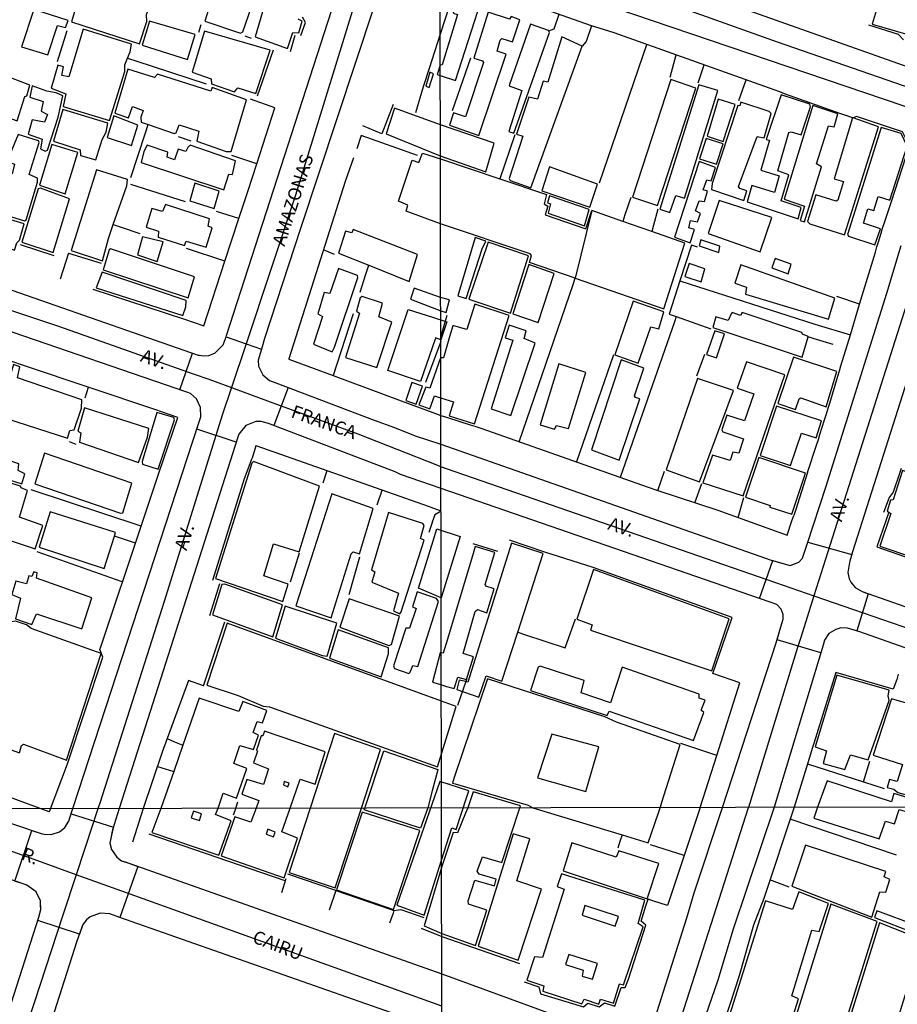
# Model space of a CAD drawing. Extents: x 180702 to 183122, y 1677048 to 1679825.
# Drawn here: x 181105 to 181272, y 1679231 to 1679418 of the extents above; entities that cross this region are included whole.
import ezdxf
from ezdxf.enums import TextEntityAlignment as Align

# ---------------------------------------------------------------- set-up
doc = ezdxf.new("R2010")
doc.units = 0
doc.header["$MEASUREMENT"] = 0
for name, color, linetype in [('V-CRUZAMENTO', 1, 'CONTINUOUS'), ('V-EDIFICACAO', 7, 'CONTINUOUS'), ('V-EIXO_DE_LOGRADOURO', 3, 'CONTINUOUS'), ('V-LOTE', 1, 'CONTINUOUS'), ('V-NOME_DOS_LOGRADOUROS', 7, 'CONTINUOUS'), ('V-QUADRA', 2, 'CONTINUOUS'), ('V-TESTADA', 250, 'CONTINUOUS'), ('X-LIMITE_1000', 6, 'CONTINUOUS')]:
    doc.layers.add(name, color=color, linetype=linetype)

msp = doc.modelspace()

# ---------------------------------------------------------------- linework, layer by layer
at = {"layer": 'V-CRUZAMENTO'}
for p, q in [((181139.37, 1679342.6), (181139.37, 1679342.6)), ((181108.77, 1679250.28), (181108.77, 1679250.28))]:
    msp.add_line(p, q, dxfattribs=at)
at = {"layer": 'V-CRUZAMENTO', "linetype": 'Continuous'}
for points in [[(181146.14, 1679337.78), (181138.6, 1679340.24), (181138.92, 1679341.23), (181139.37, 1679342.6), (181139.3, 1679344.39), (181138.54, 1679346.01), (181137.39, 1679347.05), (181136.73, 1679347.28), (181135.38, 1679347.74), (181137.81, 1679354.74), (181138.84, 1679354.38), (181139.13, 1679354.34), (181139.85, 1679354.23), (181140.91, 1679354.3), (181142.06, 1679354.73), (181143.62, 1679356.33), (181144.2, 1679357.85), (181148, 1679356.52), (181150.92, 1679355.51), (181150.3, 1679353.4), (181150.36, 1679352.28), (181151.18, 1679350.58), (181152.49, 1679349.55), (181153.69, 1679349.09), (181156.05, 1679348.19), (181153.29, 1679340.95), (181152.3, 1679341.33), (181151.35, 1679341.58), (181150.93, 1679341.69), (181149.86, 1679341.73), (181147.98, 1679340.96), (181146.63, 1679339.31), (181146.44, 1679338.73)], [(181258.06, 1679299.04), (181257.63, 1679297.61), (181249.29, 1679300.03), (181249.84, 1679301.91), (181250.45, 1679304.03), (181250.47, 1679304.9), (181250.05, 1679305.88), (181249.22, 1679306.8), (181247.8, 1679307.29), (181245.93, 1679307.94), (181248.47, 1679315.18), (181250.18, 1679314.71), (181251.81, 1679314.24), (181253.41, 1679314.85), (181254.13, 1679315.64), (181255.07, 1679318.5), (181255.14, 1679318.7), (181263.53, 1679316.31), (181263.18, 1679315.08), (181263.1, 1679314.8), (181262.76, 1679312.88), (181263.05, 1679311.68), (181263.35, 1679311.04), (181264.21, 1679310.04), (181265.09, 1679309.52), (181265.5, 1679309.27), (181266.69, 1679308.85), (181264.51, 1679301.77), (181262.75, 1679302.31), (181262.65, 1679302.31), (181261.45, 1679302.34), (181260.5, 1679302.01), (181259.19, 1679301.24), (181258.34, 1679299.97)], [(181103.89, 1679254.05), (181107.16, 1679263.72), (181109.09, 1679263.08), (181109.5, 1679262.97), (181110.81, 1679262.94), (181112.44, 1679263.43), (181113.44, 1679264.28), (181114.2, 1679265.5), (181114.39, 1679266.09), (181114.64, 1679266.86), (181122.7, 1679264.33), (181122.5, 1679263.67), (181122.48, 1679263.55), (181122.01, 1679261.29), (181122.36, 1679260.08), (181123.38, 1679258.63), (181124.27, 1679257.94), (181125.66, 1679257.44), (181127.36, 1679256.84), (181123.91, 1679247.1), (181122, 1679247.77), (181120.16, 1679247.94), (181118.25, 1679247.21), (181117.56, 1679246.63), (181116.92, 1679245.82), (181116.86, 1679245.74), (181116.22, 1679243.94), (181108.26, 1679246.5), (181108.47, 1679247.17), (181108.84, 1679248.64), (181108.77, 1679250.28), (181107.94, 1679251.99), (181106.16, 1679253.28), (181106.06, 1679253.31)]]:
    msp.add_lwpolyline(points, close=True, dxfattribs=at)
at = {"layer": 'V-EDIFICACAO'}
for points in [[(181268.2, 1679420.06), (181267.43, 1679417.47), (181274.23, 1679415.49), (181274.23, 1679414.95), (181274.23, 1679414.68), (181276.87, 1679413.91), (181281.87, 1679429.86), (181272.32, 1679433.13), (181271.95, 1679431.7), (181273.57, 1679431.22), (181270.99, 1679422.73), (181271.62, 1679422.55), (181270.81, 1679419.97), (181268.38, 1679420.67)], [(181117.58, 1679427.66), (181114.73, 1679417.95), (181127.65, 1679413.74), (181129.07, 1679418.01), (181129.04, 1679419.33), (181129.59, 1679420.89), (181129.95, 1679420.96), (181130.58, 1679423.29), (181117.58, 1679427.66)], [(181187.94, 1679421.15), (181187.5, 1679419.6), (181188.31, 1679419.35), (181185.43, 1679409.75), (181185.05, 1679409.65), (181184.43, 1679407.91), (181185.05, 1679407.69), (181187.94, 1679406.74), (181192.24, 1679419.97), (181189.07, 1679421.32), (181188.92, 1679420.89)], [(181105.15, 1679413.18), (181110.16, 1679411.63), (181112.05, 1679417.21), (181113.57, 1679416.88), (181114.09, 1679418.16), (181107.51, 1679420.28), (181105.15, 1679413.18)], [(181194.16, 1679419.79), (181191.44, 1679410.97), (181193.13, 1679410.49), (181193.31, 1679410.19), (181189.85, 1679399.82), (181187.54, 1679400.56), (181186.8, 1679398.21), (181192.43, 1679396.26), (181197.61, 1679411.74), (181195.88, 1679412.33), (181196.47, 1679414.46), (181196.8, 1679414.75), (181198.83, 1679414.09), (181200.19, 1679418.32), (181198.6, 1679418.98), (181198.27, 1679418.43), (181194.16, 1679419.79)], [(181129.59, 1679418.09), (181128.19, 1679413.46), (181136.86, 1679410.75), (181138.3, 1679415.54), (181129.59, 1679418.09)], [(181198.24, 1679406), (181198.17, 1679405.73), (181200.63, 1679404.86), (181198.15, 1679397), (181199.1, 1679396.67), (181205.85, 1679415.89), (181205.66, 1679416.3), (181202.28, 1679417.51), (181198.24, 1679406)], [(181125.4, 1679411.01), (181125.92, 1679412.24), (181126.14, 1679413.65), (181116.91, 1679416.53), (181114.19, 1679407.42), (181112.84, 1679407.72), (181113.17, 1679409.34), (181112.08, 1679409.66), (181110.85, 1679405.28), (181113.64, 1679404.23), (181113.11, 1679401.8), (181121.96, 1679399.14), (181124.89, 1679408.44), (181124.86, 1679409.72)], [(181140.1, 1679416.17), (181137.73, 1679408.35), (181141.37, 1679407.04), (181141.4, 1679406.09), (181145.82, 1679404.57), (181146.44, 1679405.34), (181149.87, 1679404.28), (181152.58, 1679412.53), (181140.1, 1679416.17)], [(181208.26, 1679415.06), (181205.54, 1679406.42), (181204.67, 1679406.59), (181203.6, 1679403.17), (181201.91, 1679403.54), (181199.6, 1679396.48), (181200.81, 1679396.11), (181198.16, 1679388.03), (181198.35, 1679387.69), (181202.35, 1679386.3), (181212.13, 1679413.32)], [(181101.47, 1679407.88), (181099.3, 1679400.84), (181104.34, 1679399.06), (181105.82, 1679403.66), (181106.21, 1679403.84), (181106.77, 1679405.88), (181101.47, 1679407.88)], [(181129.32, 1679398.34), (181134.26, 1679396.66), (181134.68, 1679396.77), (181135.21, 1679398.31), (181138.96, 1679397.08), (181138.62, 1679395.18), (181144.2, 1679393.18), (181145.14, 1679393.22), (181148.06, 1679403.06), (181141.51, 1679405.41), (181141.25, 1679404.72), (181131.09, 1679407.96), (181130.56, 1679407.31), (181125.46, 1679408.89), (181122.97, 1679400.54), (181125.58, 1679399.65), (181126.31, 1679401.79), (181128.37, 1679401.04), (181127.93, 1679399.77), (181127.98, 1679398.8)], [(181183.07, 1679408.34), (181182.29, 1679405.64), (181182.91, 1679405.38), (181183.78, 1679407.99), (181183.07, 1679408.34)], [(181221.73, 1679384.46), (181226.47, 1679382.92), (181233.79, 1679405.27), (181229.04, 1679406.92), (181221.73, 1679384.46)], [(181107.19, 1679399.27), (181106.41, 1679396.48), (181109.13, 1679395.54), (181108.81, 1679393.7), (181109.66, 1679393.29), (181110.1, 1679393.45), (181112.13, 1679399.78), (181113.02, 1679403.79), (181111.79, 1679404.41), (181109.97, 1679404.72), (181107.23, 1679405.71), (181106.74, 1679403.55), (181109.27, 1679402.71), (181108.89, 1679400.92), (181110.1, 1679400.24), (181109.56, 1679398.8), (181107.19, 1679399.27)], [(181226.91, 1679382.22), (181228.82, 1679381.55), (181229.96, 1679384.83), (181231.62, 1679384.31), (181238.02, 1679404.83), (181234.38, 1679405.93), (181226.91, 1679382.22)], [(181238.05, 1679403.17), (181235.96, 1679396.15), (181239.01, 1679395.12), (181241.29, 1679402.14), (181238.05, 1679403.17)], [(181241.8, 1679401.96), (181236.91, 1679387.11), (181236.77, 1679385.93), (181242.98, 1679383.83), (181243.53, 1679385.71), (181242.21, 1679386.15), (181241.95, 1679386.55), (181245.48, 1679396.08), (181246.8, 1679395.78), (181248.16, 1679400.45), (181247.79, 1679400.82), (181242.35, 1679402.58), (181242.17, 1679401.92), (181241.8, 1679401.96)], [(181248.82, 1679385.41), (181244.45, 1679386.74), (181243.57, 1679383.61), (181253.31, 1679380.38), (181253.9, 1679382.51), (181250.07, 1679383.8), (181251.54, 1679388.76), (181249.45, 1679389.53), (181251.54, 1679396.81), (181251.95, 1679396.96), (181253.9, 1679396.41), (181255.66, 1679401.74), (181255.55, 1679402.25), (181250.07, 1679404.02), (181247.24, 1679395.49), (181247.83, 1679395.34), (181246.21, 1679389.64), (181249.67, 1679388.58), (181248.82, 1679385.41)], [(181113.07, 1679401.22), (181111.25, 1679395.19), (181116.33, 1679393.51), (181116.44, 1679392.44), (181119.33, 1679391.59), (181120.57, 1679395.52), (181121.3, 1679396.9), (181121.63, 1679398.61), (181113.07, 1679401.22)], [(181185.07, 1679398.31), (181176.32, 1679401.46), (181174.7, 1679396.57), (181185.05, 1679392.36), (181193.75, 1679389.31), (181195.33, 1679394.79)], [(181250.66, 1679384.09), (181254.49, 1679382.8), (181253.68, 1679380.05), (181254.52, 1679379.79), (181257.79, 1679390.27), (181256.8, 1679390.86), (181259.08, 1679398.1), (181260.18, 1679397.88), (181260.85, 1679400.38), (181256.14, 1679402), (181250.66, 1679384.09)], [(181122.8, 1679400.01), (181121.5, 1679395.85), (181126.14, 1679394.33), (181127.36, 1679398.23), (181122.8, 1679400.01)], [(181263.79, 1679399.65), (181263.71, 1679399.68), (181263.69, 1679399.61), (181260.18, 1679387.99), (181261.95, 1679387.51), (181260.88, 1679383.91), (181260.55, 1679383.72), (181256.69, 1679384.94), (181255.11, 1679379.83), (181255.51, 1679379.42), (181262.17, 1679377.29), (181268.64, 1679397.88)], [(181269.15, 1679397.77), (181262.72, 1679377.4), (181262.9, 1679377.03), (181267.94, 1679375.42), (181269.01, 1679378.47), (181265.77, 1679379.53), (181266.58, 1679382.25), (181267.76, 1679381.96), (181268.6, 1679384.61), (181270.81, 1679383.94), (181274.08, 1679394.24), (181272.94, 1679396.66), (181269.15, 1679397.77)], [(181104.53, 1679396.43), (181102.53, 1679391.65), (181102.61, 1679391.22), (181103.84, 1679390.81), (181103.36, 1679388.97), (181101.79, 1679389.28), (181099.5, 1679381.91), (181105.73, 1679379.95), (181106.03, 1679380.19), (181108.21, 1679387.32), (181108.2, 1679388.11), (181106.62, 1679388.8), (181108.55, 1679394.92), (181108.43, 1679395.24), (181104.53, 1679396.43)], [(181235.77, 1679395.71), (181234.49, 1679391.78), (181237.76, 1679390.78), (181239.01, 1679394.68), (181235.77, 1679395.71)], [(181110.92, 1679394.52), (181108.63, 1679386.8), (181113.49, 1679385.12), (181115.94, 1679393.03), (181110.92, 1679394.52)], [(181134.36, 1679391.59), (181132.92, 1679392.1), (181133.1, 1679393.06), (181129.11, 1679394.39), (181128.48, 1679393.19), (181128.01, 1679391.11), (181143.76, 1679385.86), (181144.72, 1679388.87), (181145.44, 1679388.82), (181145.99, 1679391.4), (181137.34, 1679394.39), (181136.89, 1679393.96), (181136.5, 1679393.22), (181135.08, 1679393.62), (181134.36, 1679391.59)], [(181210.78, 1679369.02), (181202.06, 1679372.03), (181202.46, 1679373.36), (181202.21, 1679373.69), (181185.1, 1679379.4), (181178.55, 1679381.85), (181178.83, 1679382.95), (181177.08, 1679383.73), (181179.68, 1679391.54), (181180.96, 1679391.11), (181181.67, 1679392.9), (181185.08, 1679391.77), (181196.42, 1679387.96), (181205.3, 1679384.97), (181204.85, 1679383.21), (181205.55, 1679382.77), (181205.08, 1679381.11), (181212.83, 1679378.47), (181213.94, 1679381.92)], [(181232.72, 1679375.78), (181233.57, 1679378.32), (181232.43, 1679378.61), (181232.79, 1679380.05), (181234.12, 1679379.79), (181234.71, 1679381.37), (181233.75, 1679381.89), (181234.41, 1679383.8), (181235.44, 1679383.65), (181235.99, 1679385.64), (181235.22, 1679385.86), (181235.92, 1679387.8), (181236.73, 1679387.58), (181237.57, 1679390.16), (181234.45, 1679391.3), (181229.74, 1679376.85)], [(181122.68, 1679379.28), (181125.26, 1679386.66), (181125.4, 1679387.84), (181119.48, 1679389.7), (181114.66, 1679374.3), (181120.63, 1679372.33), (181121.75, 1679376.6)], [(181205.88, 1679390.27), (181204.45, 1679385.71), (181213.6, 1679382.58), (181215.04, 1679387), (181205.88, 1679390.27)], [(181108.81, 1679386.18), (181108.33, 1679386.1), (181105.23, 1679375.89), (181111.2, 1679373.96), (181114.29, 1679384.16), (181108.81, 1679386.18)], [(181138.21, 1679387.15), (181137.25, 1679383.76), (181141.89, 1679382.35), (181142.86, 1679385.66), (181138.21, 1679387.15)], [(181205.88, 1679384.72), (181205.48, 1679383.39), (181206.07, 1679383.21), (181205.63, 1679381.41), (181212.57, 1679379.05), (181213.46, 1679382.11), (181205.88, 1679384.72)], [(181238.24, 1679383.83), (181236.14, 1679377.58), (181246.07, 1679374.06), (181248.27, 1679380.6), (181238.24, 1679383.83)], [(181132.63, 1679383.08), (181132.09, 1679381.76), (181130.04, 1679382.34), (181128.93, 1679378.77), (181131.28, 1679377.98), (181131.23, 1679376.84), (181136.23, 1679375.25), (181136.59, 1679376.09), (181140.37, 1679374.95), (181141.52, 1679378.62), (181140.8, 1679378.97), (181141, 1679380.36), (181132.63, 1679383.08)], [(181210.78, 1679369.02), (181227.69, 1679363.19), (181227.69, 1679363.19), (181231.68, 1679375.7), (181225.38, 1679377.91), (181219.87, 1679379.84), (181213.94, 1679381.92)], [(181099.24, 1679381.33), (181097.68, 1679374.95), (181100.03, 1679374.22), (181100.62, 1679375.5), (181103.85, 1679374.41), (181104.27, 1679375.79), (181104.81, 1679376.27), (181105.66, 1679379.41), (181099.24, 1679381.33)], [(181171.4, 1679371.49), (181179.09, 1679368.41), (181180.72, 1679373.54), (181168.43, 1679378.35), (181168.15, 1679377.69), (181166.94, 1679377.98), (181165.63, 1679373.8)], [(181128.27, 1679376.9), (181127.3, 1679373.48), (181131.02, 1679372.22), (181132.17, 1679375.96), (181128.27, 1679376.9)], [(181188.42, 1679365.67), (181190, 1679365.16), (181193.05, 1679374.61), (181193.72, 1679376.11), (181191.69, 1679376.78), (181188.42, 1679365.67)], [(181234.74, 1679376.33), (181234.45, 1679375.23), (181238.16, 1679373.94), (181238.38, 1679375.12), (181234.74, 1679376.33)], [(181122.17, 1679374.65), (181121.87, 1679374.42), (181120.72, 1679370.63), (181136.97, 1679365.3), (181138.19, 1679369.29), (181122.17, 1679374.65)], [(181194.16, 1679375.89), (181190.52, 1679365.01), (181198.42, 1679362.36), (181201.88, 1679373.28), (181194.16, 1679375.89)], [(181248.9, 1679372.81), (181248.27, 1679371), (181251.43, 1679369.86), (181251.99, 1679371.74), (181248.9, 1679372.81)], [(181164, 1679366.12), (181162.87, 1679366.28), (181161.66, 1679362.21), (181162.57, 1679361.72), (181160.87, 1679356.46), (181164.45, 1679354.99), (181164.89, 1679355.85), (181169.34, 1679369.16), (181169.26, 1679369.58), (181165.61, 1679370.87), (181164, 1679366.12)], [(181198.86, 1679362.22), (181203.75, 1679360.56), (181206.77, 1679369.94), (181201.91, 1679371.63), (181198.86, 1679362.22)], [(181232.5, 1679371.81), (181231.69, 1679369.39), (181234.82, 1679368.36), (181235.48, 1679370.82), (181232.5, 1679371.81)], [(181242.35, 1679371.59), (181241.25, 1679368.1), (181243.46, 1679367.33), (181243.24, 1679366), (181259.08, 1679361.22), (181260.33, 1679365.23), (181242.35, 1679371.59)], [(181120.56, 1679370.17), (181119.43, 1679367.19), (181135.94, 1679361.95), (181136.5, 1679363.55), (181136.57, 1679364.81), (181120.56, 1679370.17)], [(181185.12, 1679365.38), (181180.06, 1679367.15), (181179.34, 1679365.06), (181185.18, 1679362.8), (181186.14, 1679362.51), (181186.8, 1679364.9)], [(181166.97, 1679353.89), (181172.94, 1679351.99), (181175.8, 1679360.64), (181173.33, 1679361.65), (181174.05, 1679364.3), (181170.14, 1679365.55), (181169.75, 1679365.28), (181169.09, 1679362.74), (181169.66, 1679362.38), (181166.97, 1679353.89)], [(181227.72, 1679362.62), (181221.84, 1679364.68), (181218.35, 1679354.39), (181222.8, 1679352.81), (181225.18, 1679359.75), (181226.73, 1679359.39)], [(181184.04, 1679357.42), (181181.3, 1679349.31), (181175.03, 1679351.4), (181178.95, 1679363.08), (181183.57, 1679361.62), (181186.3, 1679360.74), (181185.14, 1679357.3), (181184.11, 1679357.63)], [(181185.11, 1679346.19), (181187.54, 1679345.45), (181186.77, 1679342.77), (181191.55, 1679341.23), (181198.2, 1679361.92), (181191.66, 1679364.09), (181190.11, 1679359.24), (181187.62, 1679359.93), (181187.47, 1679359.97), (181186.83, 1679357.84), (181185.63, 1679353.87), (181185.11, 1679353.87), (181183.03, 1679348.09), (181182.28, 1679348.25), (181180.94, 1679344.9), (181183.05, 1679344.11), (181183.93, 1679346.63)], [(181255.2, 1679357.84), (181255.22, 1679357.92), (181254.15, 1679358.36), (181254.04, 1679358.69), (181242.61, 1679362.51), (181242.32, 1679361.89), (181240.74, 1679362.47), (181240.51, 1679362.25), (181239.96, 1679360.97), (181237.61, 1679361.67), (181237.02, 1679359.64), (181254.08, 1679353.98)], [(181198.16, 1679360.09), (181197.43, 1679357.66), (181198.9, 1679357.22), (181194.78, 1679344.09), (181198.53, 1679342.84), (181203.16, 1679356.63), (181201.03, 1679357.51), (181201.44, 1679359.02), (181198.16, 1679360.09)], [(181237.39, 1679358.98), (181235.81, 1679354.5), (181237.76, 1679353.84), (181239.23, 1679358.43), (181237.39, 1679358.98)], [(181213.9, 1679336.3), (181219.19, 1679334.35), (181223.13, 1679346.04), (181222.28, 1679346.26), (181222.1, 1679346.59), (181223.9, 1679351.89), (181219.56, 1679353.47), (181213.9, 1679336.3)], [(181252.43, 1679353.95), (181249.45, 1679345.12), (181252.83, 1679344.02), (181253.49, 1679346), (181253.82, 1679346.19), (181258.68, 1679344.53), (181260.7, 1679351.23), (181252.43, 1679353.95)], [(181104.38, 1679350), (181104.85, 1679352.15), (181103.65, 1679352.57), (181102.74, 1679349.6), (181102.16, 1679349.09), (181100.27, 1679342.9), (181113.97, 1679338.53), (181114.4, 1679339.97), (181115.23, 1679340.09), (181116.6, 1679344.27), (181116.68, 1679345.86), (181104.38, 1679350)], [(181207.65, 1679352.73), (181204.12, 1679341.04), (181206.84, 1679340.23), (181207.24, 1679340.97), (181209.49, 1679340.34), (181212.83, 1679351.08), (181207.65, 1679352.73)], [(181240.88, 1679335.86), (181240.33, 1679334.28), (181236.95, 1679335.31), (181235.15, 1679330.01), (181242.83, 1679327.51), (181250.74, 1679350.6), (181243.46, 1679353.1), (181241.69, 1679348.03), (181244.85, 1679346.96), (181243.05, 1679341.81), (181239.71, 1679342.88), (181238.75, 1679340.12), (181238.93, 1679339.75), (181242.9, 1679338.39), (181242.02, 1679335.64), (181240.88, 1679335.86)], [(181234.08, 1679349.9), (181228.16, 1679332.51), (181234.52, 1679330.2), (181240.99, 1679347.62), (181234.08, 1679349.9)], [(181179.62, 1679349.13), (181178.47, 1679345.71), (181180.42, 1679345.01), (181181.64, 1679348.46), (181179.62, 1679349.13)], [(181117.21, 1679344.28), (181115.88, 1679339.84), (181116.49, 1679339.56), (181116.21, 1679337.77), (181127.51, 1679333.91), (181129.21, 1679338.73), (181129.43, 1679340.34), (181117.21, 1679344.28)], [(181249.19, 1679344.61), (181246.07, 1679335.23), (181251.84, 1679333.32), (181253.97, 1679339.46), (181256.76, 1679338.58), (181257.76, 1679341.85), (181249.19, 1679344.61)], [(181131.01, 1679343.44), (181128.19, 1679334.08), (181128.27, 1679333.58), (181131.23, 1679332.62), (181134.35, 1679342.05), (181134.23, 1679342.44), (181131.01, 1679343.44)], [(181099.75, 1679335.25), (181099.88, 1679336.2), (181098.54, 1679336.6), (181097.54, 1679334.37), (181097.14, 1679332.36), (181105.21, 1679329.81), (181105.81, 1679331.71), (181104.53, 1679332.37), (181104.65, 1679333.61), (181099.75, 1679335.25)], [(181109.53, 1679335.68), (181107.74, 1679329.82), (181124.08, 1679324.19), (181124.51, 1679324.26), (181126.21, 1679329.91), (181109.53, 1679335.68)], [(181245.81, 1679334.83), (181243.24, 1679327.29), (181248, 1679325.71), (181247.9, 1679325.35), (181252.13, 1679324.02), (181254.74, 1679331.85), (181245.81, 1679334.83)], [(181149.44, 1679334.05), (181149.08, 1679333.74), (181142.2, 1679311.74), (181155.01, 1679307.36), (181156.01, 1679310.65), (181151.41, 1679312.29), (181153.23, 1679318.37), (181158.12, 1679316.87), (181162.02, 1679329.38), (181149.44, 1679334.05)], [(181096.8, 1679331.86), (181096.15, 1679329.7), (181095.84, 1679329.69), (181093.47, 1679322.17), (181107.75, 1679317.39), (181109.25, 1679321.88), (181104.78, 1679323.46), (181106.33, 1679328.57), (181105.09, 1679329.03), (181104.95, 1679329.35), (181096.8, 1679331.86)], [(181270.59, 1679324.41), (181270.96, 1679324.17), (181268.9, 1679317.95), (181281.18, 1679313.8), (181285.73, 1679328.03), (181273.2, 1679332.37), (181271.43, 1679326.78), (181270.92, 1679326.7), (181270.29, 1679324.61)], [(181157.47, 1679306.56), (181164.22, 1679304.26), (181168.05, 1679316.44), (181168.43, 1679316.86), (181169.63, 1679316.48), (181172.25, 1679325.13), (181164.36, 1679327.88), (181157.47, 1679306.56)], [(181122.89, 1679319.82), (181123.11, 1679320.51), (181110.63, 1679324.47), (181108.52, 1679317.76), (181120.92, 1679313.69)], [(181175.18, 1679324.32), (181171.9, 1679313.39), (181172.56, 1679313.05), (181171.99, 1679311.07), (181177.09, 1679308.98), (181176.13, 1679305.58), (181177.35, 1679305.04), (181177.6, 1679305.43), (181181.97, 1679319.06), (181181.28, 1679319.4), (181181.95, 1679321.89), (181181.75, 1679322.22), (181175.18, 1679324.32)], [(181184.39, 1679321.2), (181188.82, 1679319.78), (181185.22, 1679308.1), (181180.9, 1679309.89), (181183.69, 1679318.95)], [(181191.3, 1679316.54), (181186.4, 1679300.16), (181185.57, 1679297.53), (181185.24, 1679297.57), (181185, 1679297.59), (181183.54, 1679291.98), (181184.25, 1679291.78), (181185.25, 1679291.5), (181186.25, 1679291.19), (181187.69, 1679290.75), (181188.42, 1679292.92), (181190.04, 1679292.52), (181190.08, 1679292.51), (181191.36, 1679296.82), (181189.41, 1679297.44), (181191.73, 1679305.45), (181192.13, 1679305.82), (181193.94, 1679305.23), (181195.3, 1679309.79), (181193.72, 1679310.27), (181193.6, 1679310.6), (181195.48, 1679316.74), (181191.73, 1679317.88)], [(181193.78, 1679293.2), (181196.82, 1679292.17), (181199.84, 1679301.5), (181204.69, 1679316.51), (181198.62, 1679318.47), (181190.3, 1679291.99), (181189.89, 1679292.09), (181188.67, 1679292.37), (181188.2, 1679290.58), (181192.41, 1679289.15)], [(181108.01, 1679311.81), (181108.17, 1679312.82), (181107.49, 1679313.05), (181107.14, 1679312.17), (181106.57, 1679312.24), (181106.1, 1679310.77), (181104.09, 1679311.27), (181103.3, 1679308.68), (181104.98, 1679308.02), (181104.04, 1679304.05), (181107.14, 1679303), (181108.03, 1679305.03), (181116.67, 1679302.15), (181118.56, 1679308.06), (181108.01, 1679311.81)], [(181214.27, 1679313.47), (181211.1, 1679303.98), (181214.05, 1679302.92), (181213.71, 1679301.89), (181236.84, 1679294.13), (181240.15, 1679304.06), (181214.27, 1679313.47)], [(181143.97, 1679310.68), (181143.39, 1679310.61), (181141.62, 1679304.85), (181153.09, 1679300.64), (181154.98, 1679306.72), (181143.97, 1679310.68)], [(181107.04, 1679302.19), (181106.1, 1679302.92), (181104.03, 1679303.62), (181103.31, 1679303.48), (181100.48, 1679304.84), (181100.16, 1679304.67), (181095.99, 1679306.32), (181089.34, 1679308.35), (181082.2, 1679286.51), (181104.77, 1679278.5), (181105.15, 1679279.9), (181105.54, 1679280.18), (181113.78, 1679277.08), (181120.38, 1679297.43), (181107.04, 1679302.19)], [(181180.65, 1679309.19), (181179.77, 1679306.33), (181180.45, 1679306.06), (181179.17, 1679302.27), (181178.48, 1679302.29), (181176.11, 1679295.11), (181176.3, 1679294.61), (181179.03, 1679293.65), (181179.3, 1679293.9), (181179.78, 1679295.15), (181180.79, 1679294.95), (181184.68, 1679307.38), (181184.31, 1679307.95), (181180.65, 1679309.19)], [(181155.48, 1679306.49), (181153.63, 1679300.39), (181162.54, 1679297.05), (181163.48, 1679296.94), (181165.34, 1679303.24), (181155.48, 1679306.49)], [(181167.68, 1679307.87), (181165.87, 1679302.45), (181175.22, 1679299.01), (181175.72, 1679299.16), (181177.24, 1679304.57), (181167.68, 1679307.87)], [(181185.26, 1679288.36), (181144.37, 1679303.25), (181140.54, 1679291.44), (181146.47, 1679289.42), (181151.26, 1679287.4), (181152.5, 1679287.28), (181184.49, 1679275.85), (181188.09, 1679287.37)], [(181165.54, 1679301.99), (181163.91, 1679296.57), (181173.76, 1679292.98), (181175.17, 1679297.39), (181175.2, 1679298.52), (181165.54, 1679301.99)], [(181219.71, 1679294.83), (181217.54, 1679288.03), (181211.91, 1679289.98), (181212.5, 1679292.33), (181204.08, 1679295.01), (181203.75, 1679294.83), (181202.28, 1679290.42), (181216.88, 1679285.64), (181217.28, 1679286.48), (181233.35, 1679280.86), (181235.33, 1679286.19), (181234.82, 1679286.63), (181235.55, 1679288.58), (181234.41, 1679288.95), (181234.41, 1679289.72), (181219.71, 1679294.83)], [(181260.7, 1679293.32), (181256.58, 1679279.68), (181258.71, 1679278.87), (181258.09, 1679276.49), (181262.21, 1679275.35), (181263.31, 1679278.14), (181266.69, 1679277.15), (181270.66, 1679288.47), (181270.48, 1679289.35), (181270.7, 1679290.46), (181260.7, 1679293.32)], [(181187.87, 1679272.59), (181201.8, 1679268.51), (181202.67, 1679268.04), (181219.71, 1679262.87), (181224.67, 1679261.37), (181226.65, 1679267.08), (181227.12, 1679268.41), (181227.33, 1679269.08), (181230.81, 1679280.09), (181218.64, 1679284.35), (181216.43, 1679285.38), (181194.08, 1679292.59), (181187.72, 1679273.8), (181187.36, 1679272.74)], [(181142.17, 1679266.74), (181142.66, 1679267.94), (181143.63, 1679270.84), (181146.19, 1679269.88), (181148.17, 1679275.55), (181145.67, 1679276.48), (181146.8, 1679279.93), (181149.41, 1679279.14), (181150.35, 1679281.9), (181149.35, 1679282.36), (181150.1, 1679284.49), (181151.12, 1679284.23), (181151.98, 1679286.58), (181147.41, 1679288.29), (181146.61, 1679286.36), (181139.08, 1679288.91), (181135.95, 1679279.95), (181134.21, 1679274.97), (181131.74, 1679267.92), (181130.04, 1679263.33), (181142.81, 1679259), (181145.18, 1679265.54)], [(181267.65, 1679278.07), (181273.2, 1679276.26), (181272.21, 1679273.07), (181270.73, 1679273.43), (181270.29, 1679271.89), (181271.58, 1679271.6), (181272.35, 1679270.97), (181275.77, 1679270.01), (181277.39, 1679274.68), (181274.19, 1679275.67), (181277.76, 1679286.89), (181271.14, 1679288.8)], [(181156.39, 1679267.96), (181158.32, 1679273.49), (181161.16, 1679272.51), (181163.09, 1679278.71), (181151.54, 1679282.62), (181151.2, 1679281.74), (181150.9, 1679281.72), (181150.02, 1679279.04), (181150.2, 1679278.81), (181149.42, 1679276.58), (181152.28, 1679275.48), (181151.3, 1679272.49), (181148.16, 1679273.45), (181147.2, 1679270.6), (181150.41, 1679269.44), (181149.92, 1679267.95), (181148.94, 1679265.29), (181145.85, 1679266.3), (181143.23, 1679258.88), (181155.28, 1679254.68), (181157.8, 1679262.2), (181154.82, 1679263.47)], [(181170.05, 1679267.98), (181173.66, 1679279.14), (181164.86, 1679282.17), (181160.21, 1679267.97), (181156.2, 1679255.66), (181164.98, 1679252.77)], [(181206.33, 1679282.07), (181203.6, 1679273.73), (181212.8, 1679271.15), (181215.26, 1679279.68), (181206.33, 1679282.07)], [(181182.67, 1679268.01), (181181.27, 1679264.13), (181170.52, 1679267.61), (181170.64, 1679267.98), (181174.29, 1679278.87), (181184.61, 1679275.35), (181184.59, 1679275.27), (181183.52, 1679271.24)], [(181155.26, 1679273.04), (181155.11, 1679272.38), (181155.94, 1679272.05), (181156.2, 1679272.74), (181155.26, 1679273.04)], [(181189.49, 1679268.16), (181189.75, 1679269), (181190.52, 1679271.29), (181184.95, 1679273.03), (181176.79, 1679249.46), (181181.95, 1679247.56), (181185.31, 1679258.05), (181187.25, 1679264.19), (181188.05, 1679263.91), (181189.09, 1679267)], [(181274.73, 1679268.16), (181275.37, 1679269.63), (181271.58, 1679270.75), (181271.1, 1679269.16), (181258.86, 1679273.18), (181257.02, 1679268.13), (181256.33, 1679266.05), (181268.74, 1679262.13), (181269.95, 1679265.5), (181271.71, 1679264.99), (181272.61, 1679267.69), (181274.29, 1679267.17)], [(181190.28, 1679268.02), (181189.86, 1679267), (181188.33, 1679263.26), (181187.51, 1679263.32), (181185.32, 1679256.85), (181181.95, 1679245.51), (181185.33, 1679244.08), (181191.75, 1679241.79), (181193.91, 1679248.49), (181190.42, 1679249.67), (181190.35, 1679250.26), (181191.63, 1679254.21), (181195.4, 1679253.17), (181195.73, 1679254.4), (181192.44, 1679255.39), (181192.1, 1679255.92), (181193.13, 1679258.7), (181196.82, 1679257.61), (181200.19, 1679268.04), (181200.34, 1679268.43), (181191.33, 1679271.08), (181190.42, 1679268.43)], [(181138, 1679267.38), (181137.56, 1679266.1), (181139.1, 1679265.58), (181139.51, 1679266.9), (181138, 1679267.38)], [(181170.15, 1679267.19), (181165.24, 1679252.39), (181176.13, 1679248.62), (181181.14, 1679263.71), (181170.15, 1679267.19)], [(181152.16, 1679263.93), (181151.84, 1679262.97), (181153.24, 1679262.46), (181153.57, 1679263.35), (181152.16, 1679263.93)], [(181192.25, 1679241.62), (181199.91, 1679238.95), (181204.38, 1679252.53), (181199.65, 1679254.07), (181202.15, 1679262.09), (181198.96, 1679263.03), (181192.25, 1679241.62)], [(181219.12, 1679259.79), (181218.6, 1679258.6), (181210.15, 1679261.32), (181208.47, 1679255.97), (181224.49, 1679250.69), (181226.72, 1679257.41), (181219.12, 1679259.79)], [(181254.7, 1679260.88), (181252.1, 1679253.08), (181267.36, 1679247.15), (181268.87, 1679251.97), (181270.03, 1679251.91), (181270.79, 1679254.37), (181269.71, 1679254.85), (181270.02, 1679255.85), (181254.7, 1679260.88)], [(181208.15, 1679255.45), (181207.36, 1679253.04), (181208.7, 1679252.53), (181204.56, 1679239.46), (181203, 1679239.62), (181201.54, 1679235.12), (181204.77, 1679234.09), (181204.61, 1679233.04), (181212.08, 1679230.64), (181212.48, 1679231.5), (181215.28, 1679230.6), (181215.63, 1679231.5), (181218.11, 1679230.75), (181219.26, 1679234.43), (181220.02, 1679234.25), (181223.73, 1679245.34), (181222.78, 1679245.95), (181224.06, 1679250.39), (181208.15, 1679255.45)], [(181247.06, 1679250.28), (181239.13, 1679225.05), (181250.08, 1679221.05), (181253.37, 1679231.61), (181252.1, 1679232.18), (181255.95, 1679244.71), (181257.34, 1679244.42), (181259.13, 1679249.77), (181253.43, 1679251.99), (181252.23, 1679248.61), (181247.06, 1679250.28)], [(181212.63, 1679249.37), (181212.14, 1679247.55), (181218.41, 1679245.47), (181219.02, 1679247.32), (181212.63, 1679249.37)], [(181259.54, 1679249.65), (181250.58, 1679220.83), (181259.4, 1679217.66), (181268.38, 1679246.34), (181259.54, 1679249.65)], [(181268.34, 1679248.38), (181267.85, 1679247.12), (181275.47, 1679244.16), (181275.89, 1679245.57), (181268.34, 1679248.38)], [(181268.84, 1679246.08), (181259.98, 1679217.77), (181260.42, 1679217.26), (181267.78, 1679214.6), (181269.55, 1679219.46), (181270.99, 1679224.98), (181271.07, 1679223.64), (181277.03, 1679242.86), (181268.84, 1679246.08)], [(181209.54, 1679240.07), (181208.91, 1679238.15), (181212.31, 1679237.08), (181212.09, 1679235.92), (181214.1, 1679235.34), (181215.01, 1679238.31), (181209.54, 1679240.07)]]:
    msp.add_lwpolyline(points, close=True, dxfattribs=at)
for points in [[(181141.19, 1679421.49), (181140.13, 1679418.05), (181146.94, 1679415.77), (181147.39, 1679416.02), (181149.64, 1679422.49)], [(181151.76, 1679421.98), (181149.75, 1679415.04), (181155.9, 1679412.85), (181156.95, 1679415.9), (181158.04, 1679415.85), (181158.68, 1679418.09), (181157.93, 1679418.41)]]:
    msp.add_lwpolyline(points, dxfattribs=at)
at = {"layer": 'V-EIXO_DE_LOGRADOURO'}
for points in [[(181185, 1679436.77), (181220.24, 1679424.56), (181249.32, 1679414.11), (181278.11, 1679404.11)], [(181172.41, 1679433.55), (181157.43, 1679384.84), (181148, 1679356.52)], [(181283.28, 1679393.17), (181258.99, 1679316.84)], [(181090.58, 1679367.06), (181112.22, 1679359.87), (181137.93, 1679350.8)], [(181148, 1679356.52), (181145.22, 1679348.17)], [(181137.93, 1679350.8), (181140.91, 1679349.75), (181145.22, 1679348.17)], [(181145.22, 1679348.17), (181143.46, 1679342.89), (181142.56, 1679340.02)], [(181145.22, 1679348.17), (181152.57, 1679345.48)], [(181152.57, 1679345.48), (181169.31, 1679339.34), (181184.17, 1679333.47), (181185.26, 1679333.04)], [(181142.56, 1679340.02), (181132.37, 1679307.36), (181120.08, 1679268.89), (181119.92, 1679268.38)], [(181185.26, 1679333.04), (181186.17, 1679332.72), (181248.99, 1679311)], [(181258.99, 1679316.84), (181256.33, 1679308.46)], [(181248.99, 1679311), (181256.33, 1679308.46)], [(181256.33, 1679308.46), (181253.8, 1679300.53)], [(181256.33, 1679308.46), (181263.85, 1679305.86)], [(181263.85, 1679305.86), (181273.1, 1679302.66), (181358.58, 1679272.34)], [(181253.8, 1679300.53), (181253.19, 1679298.6), (181243.81, 1679268.11)], [(181107.57, 1679258.17), (181081.7, 1679267.47), (181080.6, 1679267.87)], [(181119.92, 1679268.38), (181119.43, 1679266.89), (181118.71, 1679264.71)], [(181229.01, 1679221.8), (181243.81, 1679268.11)], [(181118.71, 1679264.71), (181115.61, 1679255.27)], [(181115.61, 1679255.27), (181107.57, 1679258.17)], [(181115.61, 1679255.27), (181113.08, 1679247.55)], [(181124.31, 1679252.14), (181115.61, 1679255.27)], [(181185.35, 1679230.19), (181124.31, 1679252.14)], [(181113.08, 1679247.55), (181087.79, 1679170.56)]]:
    msp.add_lwpolyline(points, dxfattribs=at)
at = {"layer": 'V-LOTE'}
for points in [[(181188.47, 1679426.21), (181185.04, 1679415.57)], [(181213.87, 1679417.2), (181188.45, 1679426.22)], [(181207.69, 1679419.36), (181206.69, 1679416.53), (181205.72, 1679416.18)], [(181138.97, 1679415.98), (181139.45, 1679417.41)], [(181113.79, 1679416.19), (181111.97, 1679410.29)], [(181185.04, 1679415.57), (181182.92, 1679409.06)], [(181213.87, 1679417.19), (181212.85, 1679414.15), (181212.13, 1679413.32)], [(181214.53, 1679416.96), (181213.87, 1679417.2)], [(181213.87, 1679417.2), (181213.87, 1679417.19)], [(181249.84, 1679404.55), (181248.73, 1679404.95), (181218.2, 1679415.83), (181214.53, 1679416.96)], [(181149.03, 1679414.77), (181147.81, 1679415.21)], [(181224.38, 1679413.55), (181215.38, 1679387.19)], [(181125.4, 1679411.01), (181126.96, 1679410.49)], [(181126.96, 1679410.49), (181140.4, 1679406.08)], [(181190.84, 1679410.99), (181187.3, 1679400.96)], [(181230, 1679411.58), (181228.83, 1679407.3)], [(181235.29, 1679409.68), (181234.16, 1679406.22)], [(181243.3, 1679406.83), (181241.94, 1679402.86)], [(181181.79, 1679405.55), (181180.29, 1679400.57)], [(181153.51, 1679401.55), (181148.82, 1679403.16)], [(181150.03, 1679390.87), (181153.51, 1679401.55)], [(181263.69, 1679399.61), (181262.46, 1679400.04), (181262.39, 1679400.06), (181261.28, 1679400.45)], [(181126.02, 1679388.27), (181128.79, 1679396.73)], [(181128.79, 1679396.73), (181129.32, 1679398.34)], [(181173.89, 1679396.56), (181170.3, 1679398.09)], [(181135.05, 1679396.08), (181137.49, 1679395.24)], [(181169.95, 1679396.25), (181169.11, 1679393.73)], [(181180.71, 1679392.43), (181169.95, 1679396.25)], [(181199.24, 1679396.4), (181196.42, 1679387.96)], [(181150.03, 1679390.87), (181145.26, 1679392.45)], [(181168.49, 1679391.98), (181166.9, 1679387.45)], [(181148.38, 1679385.79), (181150.03, 1679390.87)], [(181166.9, 1679387.45), (181156.19, 1679353.67)], [(181125.95, 1679386.99), (181136.41, 1679383.65)], [(181146.63, 1679380.4), (181148.38, 1679385.79)], [(181221.4, 1679384.44), (181220.28, 1679381.09)], [(181269.39, 1679378.57), (181269.75, 1679379.64), (181271.13, 1679383.69)], [(181271.13, 1679383.69), (181271.14, 1679383.73)], [(181146.63, 1679380.4), (181142.38, 1679381.75)], [(181226.57, 1679382.22), (181225.72, 1679379.14), (181225.38, 1679377.91)], [(181143.98, 1679372.27), (181146.63, 1679380.4)], [(181220.28, 1679381.09), (181219.87, 1679379.84)], [(181122.68, 1679379.28), (181124.18, 1679378.77)], [(181124.18, 1679378.77), (181127.73, 1679377.57)], [(181143.98, 1679372.27), (181136.62, 1679374.71)], [(181162.83, 1679374.47), (181164.83, 1679373.65)], [(181234.11, 1679374.97), (181232.96, 1679375.36), (181230.77, 1679368.55)], [(181265.03, 1679364.07), (181268.04, 1679374), (181268.35, 1679375.03)], [(181114.16, 1679373.78), (181112.53, 1679368.85)], [(181139.96, 1679359.92), (181143.98, 1679372.27)], [(181170.86, 1679369.81), (181171.4, 1679371.49)], [(181169.74, 1679366.34), (181170.86, 1679369.81)], [(181210.37, 1679367.81), (181210.78, 1679369.02)], [(181230.77, 1679368.55), (181228.72, 1679362.2), (181230.07, 1679361.72)], [(181230.77, 1679368.55), (181256.5, 1679360.26), (181263.27, 1679358.26)], [(181200.08, 1679337.85), (181210.37, 1679367.81)], [(181265.03, 1679364.07), (181260.67, 1679365.54)], [(181263.27, 1679358.26), (181265.03, 1679364.07)], [(181136.25, 1679361.24), (181139.96, 1679359.92)], [(181168.41, 1679362.27), (181164.59, 1679350.48)], [(181186.28, 1679361.89), (181185.14, 1679357.97)], [(181230.07, 1679361.72), (181229.72, 1679360.72), (181219.38, 1679331.05)], [(181230.07, 1679361.72), (181236.68, 1679359.4)], [(181260.02, 1679356.39), (181256.2, 1679357.54), (181255.2, 1679357.84)], [(181261.17, 1679351.34), (181261.48, 1679352.35), (181263.27, 1679358.26)], [(181185.14, 1679356.95), (181182.23, 1679349.14)], [(181156.19, 1679353.67), (181156.17, 1679353.62)], [(181156.17, 1679353.62), (181164.59, 1679350.48)], [(181218.07, 1679354.44), (181211.06, 1679334)], [(181235.45, 1679354.5), (181233.89, 1679350.37)], [(181130.59, 1679343.97), (181105.71, 1679352.33)], [(181164.59, 1679350.48), (181177.59, 1679345.64)], [(181117.88, 1679348.19), (181117.26, 1679346.15)], [(181258.33, 1679342.03), (181258.7, 1679343.17), (181259.05, 1679344.23)], [(181183.62, 1679343.43), (181185.16, 1679342.86)], [(181185.16, 1679342.86), (181186.44, 1679342.49)], [(181191.66, 1679340.81), (181192.77, 1679340.42), (181224.73, 1679329.16)], [(181114.28, 1679337.92), (181115.53, 1679337.37)], [(181149.87, 1679337.06), (181149.14, 1679334.74)], [(181149.94, 1679337.04), (181149.87, 1679337.06)], [(181182.96, 1679325.41), (181149.94, 1679337.04)], [(181255.11, 1679331.98), (181256.84, 1679337.22), (181257.19, 1679338.28)], [(181127.99, 1679321.74), (181131.37, 1679331.83)], [(181163.38, 1679332.27), (181162.62, 1679329.95)], [(181226.53, 1679328.56), (181227.8, 1679332.22)], [(181224.73, 1679329.16), (181226.53, 1679328.56)], [(181233.63, 1679326.21), (181234.94, 1679329.88)], [(181127.99, 1679321.74), (181107.02, 1679328.66)], [(181173.88, 1679328.56), (181172.95, 1679325.73)], [(181226.53, 1679328.56), (181237.97, 1679324.77)], [(181241.85, 1679323.37), (181242.95, 1679327.19)], [(181185.19, 1679324.62), (181183.3, 1679325.29), (181182.96, 1679325.41)], [(181185.19, 1679324.62), (181183.98, 1679323.93), (181183.52, 1679322.5)], [(181237.97, 1679324.77), (181241.85, 1679323.37)], [(181241.85, 1679323.37), (181251.21, 1679320)], [(181251.21, 1679320), (181252.13, 1679322.73), (181252.48, 1679323.77)], [(181120.11, 1679298.21), (181120.29, 1679298.75), (181127.99, 1679321.74)], [(181183.5, 1679322.44), (181182.88, 1679320.51)], [(181183.52, 1679322.5), (181183.5, 1679322.44)], [(181124.45, 1679319.3), (181122.89, 1679319.82)], [(181126.89, 1679318.5), (181124.45, 1679319.3)], [(181124.37, 1679311.15), (181108.17, 1679316.84)], [(181158.1, 1679316.58), (181156.4, 1679311.04)], [(181169.67, 1679315.85), (181167.58, 1679308.66)], [(181214.21, 1679313.83), (181205.01, 1679316.8)], [(181201.14, 1679301.07), (181208.89, 1679298.53), (181210.85, 1679304.08)], [(181199.84, 1679301.5), (181201.14, 1679301.07)], [(181242.21, 1679291.88), (181237.02, 1679293.64)], [(181272.39, 1679293.52), (181272.12, 1679292.49), (181271.46, 1679290.64)], [(181137, 1679292.3), (181132.95, 1679281.21)], [(181139.9, 1679291.26), (181137, 1679292.3)], [(181189.89, 1679292.09), (181188.33, 1679287.55)], [(181190.04, 1679292.52), (181189.89, 1679292.09)], [(181237.81, 1679278.03), (181242.21, 1679291.88)], [(181132.95, 1679281.21), (181132.01, 1679278.62)], [(181132.95, 1679281.21), (181134.36, 1679280.62)], [(181134.36, 1679280.62), (181135.95, 1679279.95)], [(181237.81, 1679278.03), (181230.93, 1679280.31)], [(181132.01, 1679278.62), (181128.36, 1679267.91)], [(181256.01, 1679279.36), (181255.67, 1679278.27), (181252.54, 1679268.12)], [(181234.65, 1679268.09), (181237.81, 1679278.03)], [(181255.1, 1679276.41), (181265.77, 1679272.97)], [(181265.77, 1679272.97), (181266.97, 1679276.93)], [(181110.53, 1679267.3), (181113.91, 1679276.39)], [(181131.09, 1679275.91), (181132.6, 1679275.45)], [(181132.6, 1679275.45), (181134.21, 1679274.97)], [(181185.65, 1679272.84), (181186.8, 1679272.55)], [(181265.77, 1679272.97), (181269.74, 1679271.69)], [(181102.8, 1679270.11), (181110.41, 1679267.34)], [(181146.02, 1679267.94), (181146.44, 1679269.18)], [(181110.41, 1679267.34), (181110.53, 1679267.3)], [(181128.36, 1679267.91), (181126.34, 1679261.45)], [(181146.02, 1679267.94), (181145.57, 1679266.65)], [(181234.65, 1679268.09), (181228.39, 1679249.36)], [(181252.54, 1679268.12), (181246.75, 1679250.75)], [(181272.06, 1679258.97), (181251.81, 1679265.86)], [(181219.71, 1679262.87), (181219.32, 1679261.58), (181218.94, 1679260.3)], [(181225.07, 1679261.03), (181231.51, 1679258.99)], [(181155.59, 1679254.47), (181154.77, 1679251.81)], [(181251.6, 1679252.89), (181247.93, 1679254.28)], [(181165.11, 1679252.26), (181163.86, 1679248.52)], [(181165.11, 1679252.26), (181175.51, 1679248.68), (181176.2, 1679248.44)], [(181228.39, 1679249.36), (181225.59, 1679250.28), (181224.67, 1679250.58)], [(181176.2, 1679248.44), (181176.03, 1679247.94), (181175.37, 1679246.01)]]:
    msp.add_lwpolyline(points, dxfattribs=at)
at = {"layer": 'V-QUADRA'}
for points in [[(181305.78, 1679491.92), (181213.93, 1679523.2), (181210.18, 1679524.43), (181209.78, 1679524.48), (181208.7, 1679524.63), (181207.76, 1679524.51), (181205.87, 1679523.6), (181205.5, 1679523.28), (181205.08, 1679522.92), (181205.06, 1679522.89), (181204.32, 1679521.79), (181184.96, 1679460.56), (181181, 1679447.85), (181180.92, 1679447.6), (181180.67, 1679446.66), (181180.59, 1679445.49), (181180.62, 1679444.84), (181181.13, 1679443.05), (181182.26, 1679442.07), (181184.02, 1679441.38), (181184.12, 1679441.34), (181185, 1679441), (181278.37, 1679407.88)], [(181091.08, 1679370.99), (181138.84, 1679354.38), (181139.13, 1679354.34), (181139.85, 1679354.23), (181140.91, 1679354.3), (181142.06, 1679354.73), (181143.62, 1679356.33), (181144.2, 1679357.85), (181144.29, 1679358.09), (181168.52, 1679433.08), (181168.96, 1679434.63), (181169.01, 1679434.8), (181168.89, 1679436.2), (181168.38, 1679437.68), (181167.72, 1679438.66), (181166.71, 1679439.5), (181166.53, 1679439.64), (181164.62, 1679440.34), (181102.64, 1679461.76)], [(181175.79, 1679431.14), (181158.38, 1679378.5), (181151.52, 1679357.55), (181150.92, 1679355.51), (181150.3, 1679353.4), (181150.36, 1679352.28), (181151.18, 1679350.58), (181151.18, 1679350.58), (181152.49, 1679349.55), (181153.69, 1679349.09), (181172.41, 1679341.95), (181176.33, 1679340.59), (181180.25, 1679338.99), (181185.17, 1679337.35), (181248.18, 1679315.28), (181250.18, 1679314.71), (181251.81, 1679314.24), (181253.41, 1679314.85), (181254.13, 1679315.64), (181255.07, 1679318.5), (181258.6, 1679329.18), (181270.24, 1679366.18), (181272.97, 1679375.29)], [(181277.07, 1679400.62), (181185.01, 1679431.89)], [(181278.65, 1679363.74), (181263.69, 1679316.87), (181263.18, 1679315.08), (181263.1, 1679314.8), (181262.76, 1679312.88), (181263.05, 1679311.68), (181263.35, 1679311.04), (181264.21, 1679310.04), (181265.09, 1679309.52), (181265.5, 1679309.27), (181359.88, 1679276.07)], [(181094.93, 1679267.85), (181108.75, 1679263.18), (181109.09, 1679263.08), (181109.5, 1679262.97), (181110.81, 1679262.94), (181112.44, 1679263.43), (181113.44, 1679264.28), (181114.2, 1679265.5), (181114.33, 1679265.91), (181114.97, 1679267.89), (181138.92, 1679341.23), (181139.37, 1679342.6), (181139.3, 1679344.39), (181138.54, 1679346.01), (181137.39, 1679347.05), (181136.73, 1679347.28), (181101.51, 1679359.36)], [(181225.2, 1679225.37), (181232.1, 1679247.05), (181233.47, 1679251.8), (181238.9, 1679268.1), (181249.14, 1679299.5), (181249.84, 1679301.91), (181250.45, 1679304.03), (181250.47, 1679304.9), (181250.05, 1679305.88), (181249.22, 1679306.8), (181247.8, 1679307.29), (181185.19, 1679328.9), (181177.44, 1679331.61), (181176.43, 1679332.11), (181152.3, 1679341.33), (181151.35, 1679341.58), (181150.93, 1679341.69), (181149.86, 1679341.73), (181147.98, 1679340.96), (181146.63, 1679339.31), (181146.44, 1679338.73), (181123.82, 1679267.9), (181122.53, 1679263.79), (181122.5, 1679263.67), (181122.01, 1679261.29), (181122.36, 1679260.08), (181123.38, 1679258.63), (181124.27, 1679257.94), (181124.97, 1679257.69), (181185.34, 1679236.34), (181185.34, 1679236.34), (181216.61, 1679224.9)], [(181348.4, 1679222.95), (181357.28, 1679252.06), (181357.8, 1679253.28), (181360.95, 1679263.31), (181360.95, 1679263.33), (181361.07, 1679265.13), (181360.86, 1679265.88), (181360.43, 1679266.9), (181359.84, 1679267.82), (181359.31, 1679268.3), (181357.4, 1679268.98), (181265.06, 1679301.6), (181262.75, 1679302.31), (181262.65, 1679302.31), (181261.45, 1679302.34), (181260.5, 1679302.01), (181259.19, 1679301.24), (181258.34, 1679299.97), (181258.06, 1679299.04), (181248.73, 1679268.12), (181240.9, 1679244.9), (181237.99, 1679235.15), (181235.64, 1679228.35)], [(181084.88, 1679173.71), (181108.47, 1679247.17), (181108.84, 1679248.67), (181108.81, 1679249.36), (181108.77, 1679250.28), (181107.94, 1679251.99), (181106.16, 1679253.28), (181106.06, 1679253.31), (181063.61, 1679267.8)], [(181185.36, 1679225.52), (181123.72, 1679247.17), (181122, 1679247.77), (181120.16, 1679247.94), (181118.25, 1679247.21), (181117.56, 1679246.63), (181116.98, 1679245.9), (181116.86, 1679245.74), (181115.74, 1679242.58), (181092.06, 1679168.7)]]:
    msp.add_lwpolyline(points, dxfattribs=at)
at = {"layer": 'V-TESTADA'}
for points in [[(181188.47, 1679426.21), (181185.04, 1679415.57)], [(181213.87, 1679417.19), (181188.45, 1679426.22)], [(181158.43, 1679415.3), (181159.32, 1679417.82), (181158.74, 1679418.82)], [(181273.43, 1679414.51), (181272.44, 1679415.51), (181266.81, 1679417.27)], [(181156.46, 1679412.29), (181157.39, 1679415.4)], [(181185.04, 1679415.57), (181182.92, 1679409.06)], [(181214.53, 1679416.96), (181213.87, 1679417.19)], [(181249.84, 1679404.55), (181248.73, 1679404.95), (181218.2, 1679415.83), (181214.53, 1679416.96)], [(181150.19, 1679403.8), (181153.25, 1679412.6)], [(181182.92, 1679409.06), (181181.79, 1679405.55)], [(181181.79, 1679405.55), (181180.29, 1679400.57)], [(181261.28, 1679400.45), (181260.39, 1679400.77), (181250.73, 1679404.23), (181249.84, 1679404.55)], [(181150.03, 1679390.87), (181153.51, 1679401.55)], [(181176.03, 1679402.17), (181173.89, 1679396.56)], [(181263.69, 1679399.61), (181262.46, 1679400.04), (181262.39, 1679400.06), (181261.28, 1679400.45)], [(181263.79, 1679399.65), (181263.69, 1679399.61)], [(181271.13, 1679383.69), (181274.58, 1679394.31), (181273.24, 1679396.95), (181264.46, 1679399.9), (181263.79, 1679399.65)], [(181169.95, 1679396.25), (181169.11, 1679393.73)], [(181168.49, 1679391.98), (181166.9, 1679387.45)], [(181148.38, 1679385.79), (181150.03, 1679390.87)], [(181166.9, 1679387.45), (181156.19, 1679353.67)], [(181146.63, 1679380.4), (181148.38, 1679385.79)], [(181269.39, 1679378.57), (181269.75, 1679379.64), (181271.13, 1679383.69)], [(181271.13, 1679383.69), (181271.14, 1679383.73)], [(181143.98, 1679372.27), (181146.63, 1679380.4)], [(181268.35, 1679375.03), (181268.63, 1679376), (181269.12, 1679377.64), (181269.39, 1679378.57)], [(181104.89, 1679375.44), (181111.35, 1679373.37)], [(181265.03, 1679364.07), (181268.04, 1679374), (181268.35, 1679375.03)], [(181114.16, 1679373.78), (181120.34, 1679371.88)], [(181139.96, 1679359.92), (181143.98, 1679372.27)], [(181118.76, 1679366.97), (181136.25, 1679361.24)], [(181263.27, 1679358.26), (181265.03, 1679364.07)], [(181136.25, 1679361.24), (181139.96, 1679359.92)], [(181261.17, 1679351.34), (181261.48, 1679352.35), (181263.27, 1679358.26)], [(181156.19, 1679353.67), (181156.17, 1679353.62)], [(181156.17, 1679353.62), (181164.59, 1679350.48)], [(181105.71, 1679352.33), (181103.16, 1679353.21)], [(181130.59, 1679343.97), (181105.71, 1679352.33)], [(181164.59, 1679350.48), (181177.59, 1679345.64)], [(181259.05, 1679344.23), (181259.33, 1679345.17), (181260.87, 1679350.35), (181261.17, 1679351.34)], [(181177.59, 1679345.64), (181183.62, 1679343.43)], [(181258.33, 1679342.03), (181258.7, 1679343.17), (181259.05, 1679344.23)], [(181131.37, 1679331.83), (181134.97, 1679342.48), (181130.59, 1679343.97)], [(181183.62, 1679343.43), (181185.16, 1679342.86)], [(181185.16, 1679342.86), (181186.44, 1679342.49)], [(181186.44, 1679342.49), (181190.77, 1679341.09), (181191.66, 1679340.81)], [(181191.66, 1679340.81), (181192.77, 1679340.42), (181224.73, 1679329.16)], [(181257.19, 1679338.28), (181257.47, 1679339.22), (181258.33, 1679342.03)], [(181149.87, 1679337.06), (181149.14, 1679334.74)], [(181149.94, 1679337.04), (181149.87, 1679337.06)], [(181182.96, 1679325.41), (181149.94, 1679337.04)], [(181255.11, 1679331.98), (181256.84, 1679337.22), (181257.19, 1679338.28)], [(181141.64, 1679311.44), (181147.73, 1679330.81), (181149.14, 1679334.74)], [(181127.99, 1679321.74), (181131.37, 1679331.83)], [(181255.11, 1679331.98), (181252.79, 1679324.73), (181252.48, 1679323.77)], [(181272.93, 1679332.71), (181272.62, 1679331.76), (181271.45, 1679328.21), (181270.65, 1679327.21)], [(181224.73, 1679329.16), (181226.53, 1679328.56)], [(181226.53, 1679328.56), (181237.97, 1679324.77)], [(181270.65, 1679327.21), (181270.27, 1679326.21), (181269.57, 1679324.36)], [(181185.19, 1679324.62), (181183.3, 1679325.29), (181182.96, 1679325.41)], [(181237.97, 1679324.77), (181241.85, 1679323.37)], [(181241.85, 1679323.37), (181251.21, 1679320)], [(181251.21, 1679320), (181252.13, 1679322.73), (181252.48, 1679323.77)], [(181270.59, 1679324.41), (181268.3, 1679317.78), (181280.15, 1679313.68), (181281.15, 1679313.33)], [(181120.11, 1679298.21), (181120.29, 1679298.75), (181127.99, 1679321.74)], [(181196.05, 1679316.91), (181191.32, 1679318.36)], [(181205.01, 1679316.8), (181198.26, 1679319.04)], [(181214.21, 1679313.83), (181205.01, 1679316.8)], [(181237.02, 1679293.64), (181240.74, 1679304.32), (181214.21, 1679313.83)], [(181141.09, 1679304.7), (181143.01, 1679310.82)], [(181139.9, 1679291.26), (181143.96, 1679303.51)], [(181113.91, 1679276.39), (181120.69, 1679296.75), (181120.11, 1679298.21)], [(181271.46, 1679290.64), (181260.5, 1679293.85), (181256.29, 1679280.27), (181256.01, 1679279.36)], [(181137, 1679292.3), (181132.95, 1679281.21)], [(181237.81, 1679278.03), (181242.21, 1679291.88)], [(181132.95, 1679281.21), (181132.01, 1679278.62)], [(181132.01, 1679278.62), (181128.36, 1679267.91)], [(181256.01, 1679279.36), (181255.67, 1679278.27), (181252.54, 1679268.12)], [(181234.65, 1679268.09), (181237.81, 1679278.03)], [(181110.53, 1679267.3), (181113.91, 1679276.39)], [(181102.8, 1679270.11), (181110.41, 1679267.34)], [(181110.41, 1679267.34), (181110.53, 1679267.3)], [(181128.36, 1679267.91), (181126.34, 1679261.45)], [(181234.65, 1679268.09), (181228.39, 1679249.36)], [(181252.54, 1679268.12), (181246.75, 1679250.75)], [(181129.47, 1679263.04), (181155.37, 1679254.15)], [(181165.11, 1679252.26), (181155.98, 1679255.38)], [(181165.11, 1679252.26), (181175.51, 1679248.68), (181176.2, 1679248.44)], [(181201.04, 1679234.83), (181203.85, 1679233.86), (181204.14, 1679232.56), (181212.34, 1679230.06), (181213.17, 1679230.77), (181215.38, 1679230.04), (181216.39, 1679230.85), (181218.32, 1679230.18), (181219.58, 1679233.72), (181220.31, 1679233.75), (181220.96, 1679235.37), (181224.28, 1679245.61), (181223.37, 1679246.41), (181224.28, 1679249.31), (181224.67, 1679250.58)], [(181246.75, 1679250.75), (181244.81, 1679245.66), (181242.04, 1679235.98), (181238.43, 1679224.84)], [(181176.2, 1679248.44), (181177.51, 1679248.6), (181181.94, 1679247.11)], [(181181.38, 1679245.08), (181185.33, 1679243.49)], [(181185.33, 1679243.49), (181200.13, 1679238.35)]]:
    msp.add_lwpolyline(points, dxfattribs=at)
at = {"layer": 'X-LIMITE_1000', "linetype": 'Continuous'}
for p, q in [((181189.07, 1677050.86), (181184.35, 1679822.25)), ((183115.01, 1679271.13), (180702.87, 1679267.18))]:
    msp.add_line(p, q, dxfattribs=at)

# ---------------------------------------------------------------- texts
at = {"layer": 'V-NOME_DOS_LOGRADOUROS'}
for s, rotation, p in [('AMAZONAS', 72.0309, (181157.24, 1679383.86)), ('AV.', 340.641, (181130.34, 1679353.28)), ('FRANCA', 340.641, (181162.76, 1679341.3)), ('AV.', 72.7653, (181261.47, 1679325.1)), ('AV.', 72.0309, (181136.54, 1679319.61)), ('AV.', 341.8962, (181219.49, 1679321.27)), ('R.', 338.8626, (181106.74, 1679258.55)), ('CAIRU', 338.8626, (181153.95, 1679241.51))]:
    msp.add_text(s, height=2.5, rotation=rotation, dxfattribs=at).set_placement(p, align=Align.MIDDLE)

doc.saveas('drawing.dxf')
